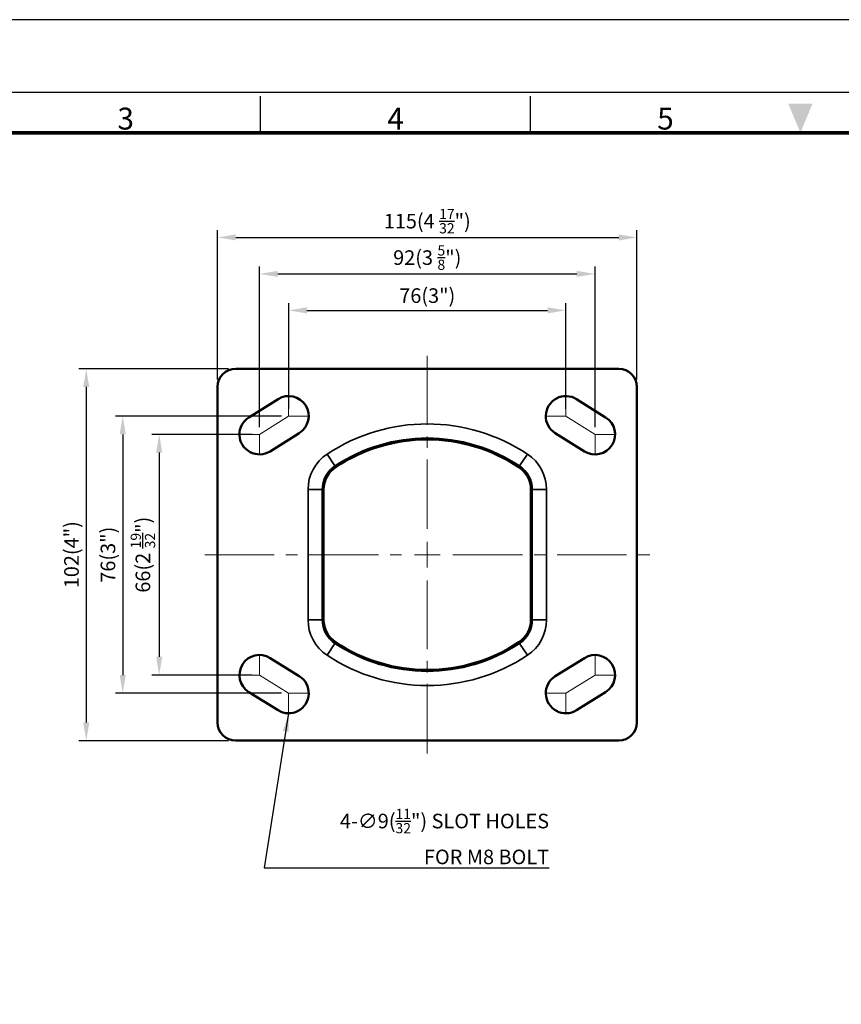
# Model space of a CAD drawing. Units: millimetres. Extents: x 0 to 2406, y 0 to 595.
# Drawn here: x 1791 to 2016, y 325 to 595 of the extents above; entities that cross this region are included whole.
import ezdxf
from ezdxf.enums import TextEntityAlignment as Align

# ---------------------------------------------------------------- set-up
doc = ezdxf.new("R2010")
doc.units = ezdxf.units.MM
doc.linetypes.add('CENTER', pattern=[50.8, 31.75, -6.35, 6.35, -6.35])
doc.linetypes.add('CENTER2', pattern=[28.575, 19.05, -3.175, 3.175, -3.175])
doc.layers.get('0').update_dxf_attribs({"color": 3})
for name, color, linetype, lineweight in [('3.중심선', 1, 'CENTER', 9), ('6.치수선', 1, 'Continuous', 9), ('외형선(ISO)', 3, 'Continuous', 50), ('좁은 외형선(ISO)', 5, 'Continuous', 35)]:
    doc.layers.add(name, color=color, linetype=linetype, lineweight=lineweight)
doc.styles.add('GDD', font='romans.shx', dxfattribs={"oblique": 15, "bigfont": 'whgtxt.shx'})
doc.styles.add('SECTION', font='swissli.ttf', dxfattribs={"height": 3})
doc.dimstyles.new('GDOK-2X', dxfattribs={"dimscale": 2, "dimtxt": 2, "dimasz": 2.5, "dimexe": 1, "dimexo": 1, "dimgap": 0.5, "dimtad": 1, "dimdsep": 46, "dimtxsty": 'GDD', "dimcen": 0, "dimclrd": 1, "dimclre": 1, "dimclrt": 4, "dimazin": 2, "dimtfac": 0.5, "dimtmove": 0, "dimatfit": 3, "dimfxl": 0, "dimfrac": 2, "dimtolj": 1, "dimarcsym": 0})

# ---------------------------------------------------------------- blocks, each defined once
blk = doc.blocks.new('FORMAT-홈피용-HOR')
at = {"color": 8}
for p, q in [((126.5, 281.5), (126.5, 286.5)), ((163.5, 281.5), (163.5, 286.5))]:
    blk.add_line(p, q, dxfattribs=at)
blk.add_lwpolyline([(0, 0), (401, 0), (401, 297), (0, 297)], close=True)
at = {"color": 5}
blk.add_lwpolyline([(10, 10), (391, 10), (391, 287), (10, 287)], close=True, dxfattribs=at)
at = {"const_width": 0.5}
blk.add_lwpolyline([(15.5, 15.5), (385.5, 15.5), (385.5, 281.5), (15.5, 281.5)], close=True, dxfattribs=at)
at = {"color": 1}
blk.add_solid([(198.83, 285.5), (202.17, 285.5), (200.5, 281.5)], dxfattribs=at)
at = {"color": 8, "style": 'SECTION'}
for s, p in [('3', (108, 281)), ('4', (145, 281)), ('5', (182, 281))]:
    blk.add_text(s, height=3, dxfattribs=at).set_placement(p, align=Align.BOTTOM_CENTER)
blk = doc.blocks.new('*D31')
at = {"color": 1, "linetype": 'ByBlock', "lineweight": -2}
for p, q in [((1856.69, 483.11), (1856.69, 527.11)), ((1948.69, 483.11), (1948.69, 527.11)), ((1861.69, 525.11), (1943.69, 525.11))]:
    blk.add_line(p, q, dxfattribs=at)
at = {"color": 1}
for points in [[(1861.69, 525.95), (1861.69, 524.28), (1856.69, 525.11)], [(1943.69, 525.95), (1943.69, 524.28), (1948.69, 525.11)]]:
    blk.add_solid(points, dxfattribs=at)
at = {"layer": 'Defpoints', "color": 0}
for p in [(1948.69, 525.11), (1856.69, 481.11), (1948.69, 481.11)]:
    blk.add_point(p, dxfattribs=at)
at = {"color": 4, "insert": (1902.69, 529.58), "char_height": 4, "attachment_point": 5, "style": 'GDD'}
blk.add_mtext('\\A1;92(3 {\\H0.7x;\\S5/8;}")', dxfattribs=at)
blk = doc.blocks.new('*D32')
at = {"color": 1, "linetype": 'ByBlock', "lineweight": -2}
for p, q in [((1864.69, 488.11), (1864.69, 517.11)), ((1940.69, 488.11), (1940.69, 517.11)), ((1869.69, 515.11), (1935.69, 515.11))]:
    blk.add_line(p, q, dxfattribs=at)
at = {"color": 1}
for points in [[(1869.69, 515.95), (1869.69, 514.28), (1864.69, 515.11)], [(1935.69, 515.95), (1935.69, 514.28), (1940.69, 515.11)]]:
    blk.add_solid(points, dxfattribs=at)
at = {"layer": 'Defpoints', "color": 0}
for p in [(1940.69, 515.11), (1864.69, 486.11), (1940.69, 486.11)]:
    blk.add_point(p, dxfattribs=at)
at = {"color": 4, "insert": (1902.69, 519.16), "char_height": 4, "attachment_point": 5, "style": 'GDD'}
blk.add_mtext('\\A1;76(3")', dxfattribs=at)
blk = doc.blocks.new('*D33')
at = {"color": 1, "linetype": 'ByBlock', "lineweight": -2}
for p, q in [((1845.19, 496.11), (1845.19, 537.11)), ((1850.19, 535.11), (1955.19, 535.11)), ((1960.19, 496.11), (1960.19, 537.11))]:
    blk.add_line(p, q, dxfattribs=at)
at = {"color": 1}
for points in [[(1850.19, 535.95), (1850.19, 534.28), (1845.19, 535.11)], [(1955.19, 535.95), (1955.19, 534.28), (1960.19, 535.11)]]:
    blk.add_solid(points, dxfattribs=at)
at = {"layer": 'Defpoints', "color": 0}
for p in [(1960.19, 535.11), (1845.19, 494.11), (1960.19, 494.11)]:
    blk.add_point(p, dxfattribs=at)
at = {"color": 4, "insert": (1902.69, 539.58), "char_height": 4, "attachment_point": 5, "style": 'GDD'}
blk.add_mtext('\\A1;115(4 {\\H0.7x;\\S17/32;}")', dxfattribs=at)
blk = doc.blocks.new('*D34')
at = {"color": 1, "linetype": 'ByBlock', "lineweight": -2}
for p, q in [((1854.69, 481.11), (1827.19, 481.11)), ((1829.19, 476.11), (1829.19, 420.11)), ((1854.69, 415.11), (1827.19, 415.11))]:
    blk.add_line(p, q, dxfattribs=at)
at = {"color": 1}
for points in [[(1828.35, 476.11), (1830.02, 476.11), (1829.19, 481.11)], [(1828.35, 420.11), (1830.02, 420.11), (1829.19, 415.11)]]:
    blk.add_solid(points, dxfattribs=at)
at = {"layer": 'Defpoints', "color": 0}
for p in [(1856.69, 481.11), (1829.19, 415.11), (1856.69, 415.11)]:
    blk.add_point(p, dxfattribs=at)
at = {"color": 4, "insert": (1824.72, 448.11), "char_height": 4, "attachment_point": 5, "rotation": 90, "style": 'GDD'}
blk.add_mtext('\\A1;66(2 {\\H0.7x;\\S19/32;}")', dxfattribs=at)
blk = doc.blocks.new('*D35')
at = {"color": 1, "linetype": 'ByBlock', "lineweight": -2}
for p, q in [((1862.69, 486.11), (1817.19, 486.11)), ((1819.19, 481.11), (1819.19, 415.11)), ((1862.69, 410.11), (1817.19, 410.11))]:
    blk.add_line(p, q, dxfattribs=at)
at = {"color": 1}
for points in [[(1818.35, 481.11), (1820.02, 481.11), (1819.19, 486.11)], [(1818.35, 415.11), (1820.02, 415.11), (1819.19, 410.11)]]:
    blk.add_solid(points, dxfattribs=at)
at = {"layer": 'Defpoints', "color": 0}
for p in [(1864.69, 486.11), (1819.19, 410.11), (1864.69, 410.11)]:
    blk.add_point(p, dxfattribs=at)
at = {"color": 4, "insert": (1815.14, 448.11), "char_height": 4, "attachment_point": 5, "rotation": 90, "style": 'GDD'}
blk.add_mtext('\\A1;76(3")', dxfattribs=at)
blk = doc.blocks.new('*D36')
at = {"color": 1, "linetype": 'ByBlock', "lineweight": -2}
for p, q in [((1848.19, 499.11), (1807.19, 499.11)), ((1809.19, 494.11), (1809.19, 402.11)), ((1848.19, 397.11), (1807.19, 397.11))]:
    blk.add_line(p, q, dxfattribs=at)
at = {"color": 1}
for points in [[(1808.35, 494.11), (1810.02, 494.11), (1809.19, 499.11)], [(1808.35, 402.11), (1810.02, 402.11), (1809.19, 397.11)]]:
    blk.add_solid(points, dxfattribs=at)
at = {"layer": 'Defpoints', "color": 0}
for p in [(1850.19, 499.11), (1809.19, 397.11), (1850.19, 397.11)]:
    blk.add_point(p, dxfattribs=at)
at = {"color": 4, "insert": (1805.14, 448.11), "char_height": 4, "attachment_point": 5, "rotation": 90, "style": 'GDD'}
blk.add_mtext('\\A1;102(4")', dxfattribs=at)
blk = doc.blocks.new('*U7')
at = {"layer": '6.치수선', "color": 0, "linetype": 'CENTER2'}
for p, q in [((0, 7.05), (0, 54.5)), ((-61, 0), (-7.05, 0)), ((7.05, 0), (61, 0)), ((0, -54.5), (0, -7.05))]:
    blk.add_line(p, q, dxfattribs=at)
at = {"layer": '6.치수선', "color": 0, "linetype": 'Continuous'}
for p, q in [((0, -3.53), (0, 3.53)), ((-3.53, 0), (3.53, 0))]:
    blk.add_line(p, q, dxfattribs=at)

msp = doc.modelspace()

# ---------------------------------------------------------------- linework, layer by layer
at = {"layer": '3.중심선'}
for p, q in [((1864.6869992, 486.1126923), (1864.6869992, 491.6126923)), ((1940.6869992, 486.1126923), (1940.6869992, 491.6126923)), ((1864.6869992, 486.1126923), (1856.6869992, 481.1126923)), ((1864.6869992, 486.1126923), (1870.1869992, 486.1126923)), ((1940.6869992, 486.1126923), (1935.1869992, 486.1126923)), ((1940.6869992, 486.1126923), (1948.6869992, 481.1126923)), ((1856.6869992, 481.1126923), (1851.1869992, 481.1126923)), ((1856.6869992, 481.1126923), (1856.6869992, 475.6126923)), ((1948.6869992, 481.1126923), (1954.1869992, 481.1126923)), ((1948.6869992, 481.1126923), (1948.6869992, 475.6126923)), ((1856.6869992, 415.1126923), (1856.6869992, 420.6126923)), ((1948.6869992, 415.1126923), (1948.6869992, 420.6126923)), ((1856.6869992, 415.1126923), (1851.1869992, 415.1126923)), ((1864.6869992, 410.1126923), (1856.6869992, 415.1126923)), ((1940.6869992, 410.1126923), (1948.6869992, 415.1126923)), ((1948.6869992, 415.1126923), (1954.1869992, 415.1126923)), ((1864.6869992, 410.1126923), (1864.6869992, 404.6126923)), ((1864.6869992, 410.1126923), (1870.1869992, 410.1126923)), ((1940.6869992, 410.1126923), (1935.1869992, 410.1126923)), ((1940.6869992, 410.1126923), (1940.6869992, 404.6126923))]:
    msp.add_line(p, q, dxfattribs=at)
at = {"layer": '외형선(ISO)'}
for p, q in [((1850.1869992, 499.1126923), (1955.1869992, 499.1126923)), ((1845.1869992, 402.1126923), (1845.1869992, 494.1126923)), ((1960.1869992, 494.1126923), (1960.1869992, 402.1126923)), ((1853.772005, 485.776683), (1861.772005, 490.776683)), ((1943.6019934, 490.776683), (1951.6019934, 485.776683)), ((1867.6019934, 481.4487016), (1859.6019934, 476.4487016)), ((1945.772005, 476.4487016), (1937.772005, 481.4487016)), ((1874.2727856, 465.9571106), (1874.2727856, 430.268274)), ((1931.1012128, 430.268274), (1931.1012128, 465.9571106)), ((1859.6019934, 419.776683), (1867.6019934, 414.776683)), ((1937.772005, 414.776683), (1945.772005, 419.776683)), ((1861.772005, 405.4487016), (1853.772005, 410.4487016)), ((1951.6019934, 410.4487016), (1943.6019934, 405.4487016)), ((1955.1869992, 397.1126923), (1850.1869992, 397.1126923))]:
    msp.add_line(p, q, dxfattribs=at)
for centre, radius, start, end in [((1850.1869992, 494.1126923), 5, 90, 180), ((1955.1869992, 494.1126923), 5, 0, 90), ((1864.6869992, 486.1126923), 5.5, 302.005383208, 122.005383208), ((1940.6869992, 486.1126923), 5.5, 57.994615584, 237.994616792), ((1856.6869992, 481.1126923), 5.5, 122.005383208, 302.005383208), ((1948.6869992, 481.1126923), 5.5, 237.994616792, 57.994616792), ((1902.6869992, 434.2869354), 45.4142136, 56.452261732, 123.547738268), ((1881.6869992, 465.9571106), 7.4142136, 123.547738268, 180), ((1923.6869992, 465.9571106), 7.4142136, 0, 56.452261732), ((1881.6869992, 430.268274), 7.4142136, 180, 236.452261732), ((1923.6869992, 430.268274), 7.4142136, 303.547738268, 0), ((1902.6869992, 461.9384493), 45.4142136, 236.452261732, 303.547738268), ((1856.6869992, 415.1126923), 5.5, 57.994616792, 237.994616792), ((1948.6869992, 415.1126923), 5.5, 302.005383208, 122.005383208), ((1864.6869992, 410.1126923), 5.5, 237.994615584, 57.994616792), ((1940.6869992, 410.1126923), 5.5, 122.005383208, 302.005383208), ((1850.1869992, 402.1126923), 5, 180, 270), ((1955.1869992, 402.1126923), 5, 270, 0)]:
    msp.add_arc(centre, radius, start, end, dxfattribs=at)
at = {"layer": '좁은 외형선(ISO)'}
for p, q in [((1877.3746487, 472.4605818), (1875.2254163, 475.701847)), ((1927.9993497, 472.4605818), (1930.1485821, 475.701847)), ((1877.3746487, 472.4605818), (1877.5896706, 472.1363065)), ((1927.9993497, 472.4605818), (1927.7843277, 472.1363065)), ((1869.994611, 430.268274), (1869.994611, 465.9571106)), ((1873.8836983, 465.9571106), (1869.994611, 465.9571106)), ((1873.8836983, 465.9571106), (1873.8836983, 430.268274)), ((1873.8836983, 465.9571106), (1874.2727856, 465.9571106)), ((1931.4903, 465.9571106), (1931.1012128, 465.9571106)), ((1931.4903, 465.9571106), (1935.3793873, 465.9571106)), ((1931.4903, 430.268274), (1931.4903, 465.9571106)), ((1935.3793873, 465.9571106), (1935.3793873, 430.268274)), ((1873.8836983, 430.268274), (1869.994611, 430.268274)), ((1873.8836983, 430.268274), (1874.2727856, 430.268274)), ((1931.4903, 430.268274), (1931.1012128, 430.268274)), ((1931.4903, 430.268274), (1935.3793873, 430.268274)), ((1877.5896706, 424.0890782), (1877.3746487, 423.7648028)), ((1927.9993497, 423.7648028), (1927.7843277, 424.0890782)), ((1875.2254163, 420.5235377), (1877.3746487, 423.7648028)), ((1927.9993497, 423.7648028), (1930.1485821, 420.5235377))]:
    msp.add_line(p, q, dxfattribs=at)
for centre, radius, start, end in [((1902.6869992, 434.2869354), 49.6923882, 56.452261732, 123.547738268), ((1902.6869992, 434.2869354), 45.8033009, 56.452261732, 123.547738268), ((1881.6869992, 465.9571106), 11.6923882, 123.547738268, 180), ((1923.6869992, 465.9571106), 11.6923882, 0, 56.452261732), ((1881.6869992, 465.9571106), 7.8033009, 123.547738268, 180), ((1923.6869992, 465.9571106), 7.8033009, 0, 56.452261732), ((1881.6869992, 430.268274), 11.6923882, 180, 236.452261732), ((1881.6869992, 430.268274), 7.8033009, 180, 236.452261732), ((1923.6869992, 430.268274), 7.8033009, 303.547738268, 0), ((1923.6869992, 430.268274), 11.6923882, 303.547738268, 0), ((1902.6869992, 461.9384493), 45.8033009, 236.452261732, 303.547738268), ((1902.6869992, 461.9384493), 49.6923882, 236.452261732, 303.547738268)]:
    msp.add_arc(centre, radius, start, end, dxfattribs=at)

# ---------------------------------------------------------------- block references
at = {"xscale": 2, "yscale": 2, "zscale": 2}
msp.add_blockref('FORMAT-홈피용-HOR', (1604, 0.8242069), dxfattribs=at)
at = {"layer": '6.치수선', "linetype": 'CENTER2'}
msp.add_blockref('*U7', (1902.6869992, 448.1126923), dxfattribs=at)

# ---------------------------------------------------------------- texts
at = {"color": 4, "insert": (1936.08585, 363.2302177), "char_height": 4, "attachment_point": 9, "style": 'GDD'}
msp.add_mtext('\\A1;4-∅9({\\H0.7x;\\S11/32;}") SLOT HOLES\\PFOR M8 BOLT', dxfattribs=at)

# ---------------------------------------------------------------- dimensions: what is measured, and where the dimension line sits
for base, p1, p2, text, picture, middle in [((1960.1869992, 535.1126923), (1845.1869992, 494.1126923), (1960.1869992, 494.1126923), '<>(4 {\\H0.7x;\\S17#32;}")', '*D33', (1902.6869992, 535.1126923)), ((1948.6869992, 525.1126923), (1856.6869992, 481.1126923), (1948.6869992, 481.1126923), '<>(3 {\\H0.7x;\\S5#8;}")', '*D31', (1902.6869992, 525.1126923))]:
    dim = msp.add_linear_dim(base=base, p1=p1, p2=p2, text=text, dimstyle='GDOK-2X', override={"dimtmove": 0, "dimarcsym": 1})
    dim.commit()
    dim.dimension.update_dxf_attribs({"geometry": picture, "text_midpoint": middle, "dimtype": 160})
dim = msp.add_linear_dim(base=(1940.6869992, 515.1126923), p1=(1864.6869992, 486.1126923), p2=(1940.6869992, 486.1126923), text='<>(3")', dimstyle='GDOK-2X', override={"dimtmove": 0, "dimarcsym": 1})
dim.commit()
dim.dimension.update_dxf_attribs({"geometry": '*D32', "text_midpoint": (1902.6869992, 519.1603114)})
for base, p1, p2, text, picture, middle in [((1809.1869992, 397.1126923), (1850.1869992, 499.1126923), (1850.1869992, 397.1126923), '<>(4")', '*D36', (1805.1393801, 448.1126923)), ((1819.1869992, 410.1126923), (1864.6869992, 486.1126923), (1864.6869992, 410.1126923), '<>(3")', '*D35', (1815.1393801, 448.1126923)), ((1829.1869992, 415.1126923), (1856.6869992, 481.1126923), (1856.6869992, 415.1126923), '<>(2 {\\H0.7x;\\S19#32;}")', '*D34', (1824.7203325, 448.1126923))]:
    dim = msp.add_linear_dim(base=base, p1=p1, p2=p2, angle=90, text=text, dimstyle='GDOK-2X', override={"dimarcsym": 1})
    dim.commit()
    dim.dimension.update_dxf_attribs({"geometry": picture, "text_midpoint": middle})

# ---------------------------------------------------------------- leaders
at = {"annotation_type": 0, "has_hookline": 1, "hookline_direction": 0, "text_width": 72.0875745}
msp.add_leader([(1864.6869992, 404.6126923), (1857.9982755, 362.2302177), (1862.9982755, 362.2302177)], dimstyle='GDOK-2X', override={"dimgap": 0.5, "dimtad": 1}, dxfattribs=at)

doc.saveas('drawing.dxf')
